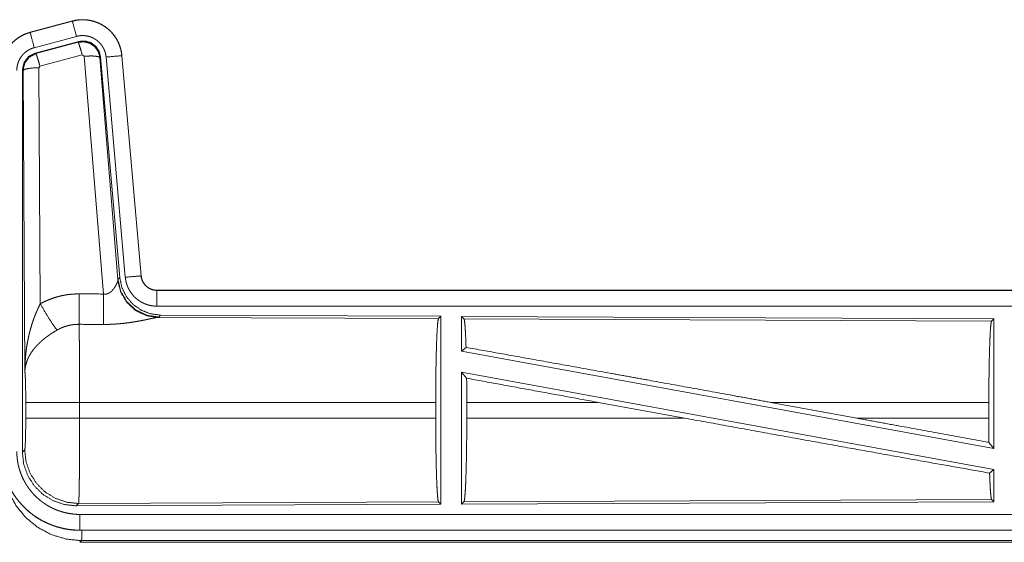
# Model space of a CAD drawing. Units: inches. Extents: x 84 to 141, y 19 to 139.
# Drawn here: x 127 to 130, y 70 to 71 of the extents above; entities that cross this region are included whole.
import ezdxf

# ---------------------------------------------------------------- set-up
doc = ezdxf.new("R2010")
doc.units = ezdxf.units.IN
doc.header["$MEASUREMENT"] = 0
doc.layers.add('cgm', color=7, linetype='Continuous', true_color=0xffffff)

msp = doc.modelspace()

# ---------------------------------------------------------------- linework, layer by layer
at = {"layer": 'cgm', "color": 2, "linetype": 'Continuous', "lineweight": 18}
for p, q in [((126.7217, 71.28), (126.588, 71.2442)), ((126.5882, 71.2438), (126.7218, 71.2796)), ((126.7217, 71.28), (126.7218, 71.2796)), ((126.588, 71.2442), (126.5882, 71.2438)), ((126.6011, 71.1955), (126.7347, 71.2313)), ((126.6041, 71.1781), (126.7416, 71.215)), ((126.6062, 71.1766), (126.7399, 71.2126)), ((126.7399, 71.2126), (126.7416, 71.215)), ((126.6041, 71.1781), (126.6062, 71.1766)), ((126.7528, 71.173), (126.6191, 71.137)), ((126.7591, 71.1686), (126.7528, 71.173)), ((126.8203, 70.4156), (126.7591, 71.1686)), ((126.8105, 71.1667), (126.8089, 71.1643)), ((126.8089, 71.1643), (126.866, 70.4612)), ((126.8105, 71.1667), (126.8717, 70.4674)), ((126.8282, 71.1658), (126.8892, 70.4687)), ((126.878, 71.1702), (126.939, 70.4731)), ((126.8784, 71.1702), (126.878, 71.1702)), ((126.9394, 70.4731), (126.8784, 71.1702)), ((126.6191, 71.137), (126.6155, 71.1321)), ((126.6155, 71.1321), (126.6201, 70.3848)), ((126.5634, 69.9149), (126.5634, 71.125)), ((126.5655, 71.1234), (126.5634, 71.125)), ((126.5714, 70.1703), (126.5655, 71.1234)), ((126.9394, 70.4731), (126.939, 70.4731)), ((126.8653, 70.4565), (126.866, 70.4612)), ((126.866, 70.4612), (126.8717, 70.4674)), ((126.9892, 70.4275), (126.9892, 70.4271)), ((132.5207, 70.4275), (126.9892, 70.4275)), ((126.9892, 70.4271), (131.4808, 70.4271)), ((126.9892, 70.3771), (131.4808, 70.3771)), ((127.0006, 70.3488), (126.9949, 70.3427)), ((127.0006, 70.3488), (127.8876, 70.345)), ((126.9949, 70.3427), (126.9911, 70.3416)), ((126.9911, 70.3416), (127.8802, 70.3377)), ((127.8802, 70.3377), (127.8876, 70.345)), ((127.8876, 70.345), (127.8876, 69.75)), ((127.9534, 70.3447), (127.9534, 70.2349)), ((127.9534, 70.3447), (129.6376, 70.3373)), ((127.9607, 70.3373), (127.9534, 70.3447)), ((127.9607, 70.3373), (129.6302, 70.3301)), ((129.6302, 70.3301), (129.6376, 70.3373)), ((129.6376, 70.3373), (129.6376, 69.927)), ((127.9534, 70.2349), (127.9673, 70.2466)), ((127.9534, 70.2349), (129.6376, 69.927)), ((127.9534, 70.168), (129.6376, 69.8601)), ((127.9534, 70.168), (127.9534, 69.7503)), ((127.9534, 70.168), (127.9692, 70.149)), ((126.5741, 70.0226), (126.5741, 70.0724)), ((127.8713, 70.0724), (126.7447, 70.0724)), ((126.7447, 70.0724), (126.7447, 70.0226)), ((127.8713, 70.0724), (127.8713, 70.0226)), ((127.9696, 70.0724), (127.9696, 70.0226)), ((128.3864, 70.0724), (127.9696, 70.0724)), ((128.659, 70.0226), (128.3864, 70.0724)), ((129.2038, 70.0226), (128.9317, 70.0724)), ((129.6216, 70.0724), (128.9317, 70.0724)), ((129.6216, 70.0724), (129.6216, 70.0226)), ((126.7447, 70.0226), (127.8713, 70.0226)), ((127.9696, 70.0226), (128.659, 70.0226)), ((129.2038, 70.0226), (129.6216, 70.0226)), ((129.622, 69.9457), (129.6376, 69.927)), ((126.5634, 69.9149), (126.5707, 69.9222)), ((129.6239, 69.8487), (129.6376, 69.8601)), ((129.6376, 69.8601), (129.6376, 69.7577)), ((127.8802, 69.7573), (126.7414, 69.7523)), ((127.8876, 69.75), (127.8802, 69.7573)), ((129.6376, 69.7577), (127.9534, 69.7503)), ((127.9534, 69.7503), (127.9607, 69.7577)), ((129.6302, 69.7649), (127.9607, 69.7577)), ((129.6376, 69.7577), (129.6302, 69.7649)), ((126.7414, 69.7523), (126.734, 69.745)), ((127.8876, 69.75), (126.734, 69.745)), ((131.4808, 69.7179), (126.7453, 69.7179)), ((126.7453, 69.6675), (126.7453, 69.6679)), ((126.7453, 69.6679), (131.4808, 69.6679)), ((132.5207, 69.6675), (126.7453, 69.6675)), ((126.7506, 69.6348), (126.7453, 69.6295)), ((131.9548, 69.6348), (126.7506, 69.6348)), ((126.7453, 69.6295), (132.5207, 69.6295))]:
    msp.add_line(p, q, dxfattribs=at)
for points, knots in [([(126.8784, 71.1702), (126.8765, 71.1837), (126.8731, 71.1969), (126.8683, 71.2096), (126.8622, 71.2218), (126.8547, 71.2332), (126.8461, 71.2437), (126.8364, 71.2532), (126.8257, 71.2617), (126.8141, 71.2688), (126.8018, 71.2747), (126.789, 71.2792), (126.7757, 71.2823), (126.7622, 71.284), (126.7485, 71.2841), (126.735, 71.2828), (126.7217, 71.28)], [0, 0, 0.062524, 0.125051, 0.187558, 0.250054, 0.312561, 0.375029, 0.437536, 0.499998, 0.562466, 0.624957, 0.687453, 0.749966, 0.812488, 0.874985, 0.937481, 1, 1]), ([(126.7218, 71.2796), (126.7284, 71.2812), (126.7351, 71.2824), (126.7418, 71.2832), (126.7485, 71.2837), (126.7553, 71.2838), (126.7621, 71.2836), (126.7638, 71.2834), (126.7655, 71.2833), (126.7672, 71.2831), (126.7689, 71.2829), (126.7723, 71.2825), (126.7756, 71.2819), (126.7823, 71.2806), (126.7888, 71.2789), (126.7952, 71.2768), (126.8016, 71.2744), (126.8032, 71.2737), (126.8047, 71.273), (126.8063, 71.2723), (126.8078, 71.2716), (126.8109, 71.2701), (126.8139, 71.2685), (126.8197, 71.2651), (126.8254, 71.2613), (126.8308, 71.2573), (126.836, 71.253), (126.8373, 71.2518), (126.8386, 71.2507), (126.8398, 71.2495), (126.8411, 71.2483), (126.8435, 71.2459), (126.8458, 71.2434), (126.8502, 71.2383), (126.8544, 71.233), (126.8582, 71.2274), (126.8618, 71.2216), (126.8626, 71.2202), (126.8635, 71.2187), (126.8642, 71.2172), (126.865, 71.2156), (126.8665, 71.2126), (126.8679, 71.2095), (126.8705, 71.2032), (126.8727, 71.1968), (126.8746, 71.1903), (126.8761, 71.1837), (126.8767, 71.1803), (126.8772, 71.177), (126.8777, 71.1736), (126.878, 71.1702)], [0, 0, 0.031419, 0.062598, 0.0937, 0.124815, 0.155976, 0.187395, 0.195265, 0.203141, 0.210969, 0.21881, 0.234465, 0.250063, 0.28119, 0.312283, 0.343425, 0.374782, 0.38265, 0.39051, 0.398406, 0.406219, 0.421881, 0.43748, 0.468643, 0.499718, 0.530881, 0.562177, 0.570029, 0.577896, 0.58578, 0.593619, 0.609338, 0.624978, 0.656091, 0.687216, 0.718312, 0.749598, 0.757432, 0.765291, 0.773144, 0.781049, 0.796752, 0.812384, 0.843583, 0.874687, 0.9058, 0.937021, 0.952715, 0.968456, 0.984219, 1, 1]), ([(126.7347, 71.2313), (126.7236, 71.2726), (126.7218, 71.2796)], [0, 0, 0.854751, 1, 1]), ([(126.588, 71.2442), (126.5688, 71.2373), (126.551, 71.2274), (126.535, 71.2147), (126.5213, 71.1996), (126.5102, 71.1824), (126.5021, 71.1637), (126.4971, 71.1439), (126.4955, 71.1235)], [0, 0, 0.125048, 0.250063, 0.375055, 0.500028, 0.624969, 0.749998, 0.87499, 1, 1]), ([(126.4959, 71.1235), (126.4963, 71.1337), (126.4975, 71.1438), (126.4996, 71.1537), (126.5025, 71.1635), (126.5029, 71.1647), (126.5033, 71.1659), (126.5038, 71.1671), (126.5042, 71.1683), (126.5051, 71.1707), (126.5061, 71.173), (126.5083, 71.1777), (126.5106, 71.1822), (126.5157, 71.1909), (126.5216, 71.1993), (126.5231, 71.2013), (126.5248, 71.2033), (126.5264, 71.2052), (126.5281, 71.2071), (126.5316, 71.2108), (126.5352, 71.2144), (126.5429, 71.221), (126.5511, 71.227), (126.5522, 71.2277), (126.5533, 71.2284), (126.5544, 71.2291), (126.5554, 71.2297), (126.5576, 71.2311), (126.5599, 71.2323), (126.5644, 71.2347), (126.569, 71.2369), (126.5736, 71.2389), (126.5784, 71.2407), (126.5808, 71.2416), (126.5832, 71.2423), (126.5845, 71.2427), (126.5857, 71.2431), (126.5863, 71.2433), (126.5869, 71.2434), (126.5872, 71.2435), (126.5875, 71.2436), (126.5877, 71.2436), (126.5878, 71.2437), (126.5882, 71.2438)], [0, 0, 0.062698, 0.124927, 0.187145, 0.249772, 0.257631, 0.265515, 0.27339, 0.281217, 0.296893, 0.312573, 0.343715, 0.37484, 0.437047, 0.49956, 0.51532, 0.531056, 0.546781, 0.562431, 0.593603, 0.624764, 0.686938, 0.749401, 0.757246, 0.765136, 0.772983, 0.780877, 0.796608, 0.812316, 0.843591, 0.874772, 0.905985, 0.937206, 0.952848, 0.968552, 0.976412, 0.984237, 0.988156, 0.992129, 0.994127, 0.996036, 0.997025, 0.998023, 1, 1]), ([(126.6011, 71.1955), (126.59, 71.2368), (126.5882, 71.2438)], [0, 0, 0.854733, 1, 1]), ([(126.7347, 71.2313), (126.7387, 71.2323), (126.7427, 71.233), (126.7467, 71.2335), (126.7507, 71.2338), (126.7548, 71.2338), (126.7588, 71.2337), (126.7599, 71.2336), (126.7609, 71.2335), (126.7619, 71.2334), (126.7629, 71.2333), (126.7649, 71.233), (126.7669, 71.2327), (126.7709, 71.2319), (126.7748, 71.2309), (126.7787, 71.2297), (126.7825, 71.2282), (126.7844, 71.2274), (126.7862, 71.2265), (126.7881, 71.2256), (126.7898, 71.2247), (126.7933, 71.2226), (126.7967, 71.2204), (126.8, 71.218), (126.8031, 71.2154), (126.8046, 71.214), (126.8061, 71.2126), (126.8076, 71.2112), (126.8089, 71.2097), (126.8116, 71.2066), (126.8141, 71.2034), (126.8164, 71.2001), (126.8185, 71.1966), (126.819, 71.1957), (126.8195, 71.1948), (126.82, 71.1939), (126.8205, 71.193), (126.8214, 71.1912), (126.8222, 71.1893), (126.8238, 71.1856), (126.8251, 71.1818), (126.8262, 71.1779), (126.8271, 71.1739), (126.8275, 71.1719), (126.8278, 71.1699), (126.828, 71.1678), (126.8282, 71.1658)], [0, 0, 0.031384, 0.062612, 0.093779, 0.124879, 0.156006, 0.187351, 0.195276, 0.203108, 0.210955, 0.218812, 0.234458, 0.250071, 0.281217, 0.312249, 0.343453, 0.374749, 0.39053, 0.4062, 0.421931, 0.437466, 0.468634, 0.499692, 0.530925, 0.562156, 0.577921, 0.593636, 0.609309, 0.624919, 0.656098, 0.687225, 0.718329, 0.749548, 0.757436, 0.765275, 0.773154, 0.781031, 0.79674, 0.812413, 0.843605, 0.874666, 0.9058, 0.937044, 0.952708, 0.968469, 0.984208, 1, 1]), ([(126.5458, 71.1235), (126.5461, 71.1296), (126.5468, 71.1356), (126.5481, 71.1416), (126.5498, 71.1474), (126.5503, 71.1489), (126.5508, 71.1503), (126.5514, 71.1518), (126.552, 71.1532), (126.5533, 71.1559), (126.5546, 71.1586), (126.5577, 71.1639), (126.5612, 71.1689), (126.5622, 71.1701), (126.5631, 71.1713), (126.5641, 71.1724), (126.5651, 71.1736), (126.5672, 71.1758), (126.5694, 71.1779), (126.574, 71.1819), (126.5789, 71.1855), (126.5802, 71.1863), (126.5815, 71.1871), (126.5828, 71.1879), (126.5842, 71.1887), (126.5869, 71.1901), (126.5896, 71.1914), (126.5952, 71.1937), (126.6011, 71.1955)], [0, 0, 0.062648, 0.124926, 0.187132, 0.249723, 0.265489, 0.28122, 0.296908, 0.312524, 0.343757, 0.374795, 0.437012, 0.49961, 0.515337, 0.531043, 0.546801, 0.562357, 0.593607, 0.624754, 0.687018, 0.749486, 0.765145, 0.780884, 0.796712, 0.812373, 0.843628, 0.87485, 0.937208, 1, 1]), ([(126.7399, 71.2126), (126.7589, 71.2142), (126.7773, 71.2093), (126.793, 71.1983), (126.8039, 71.1827), (126.8089, 71.1643)], [0, 0, 0.199971, 0.399919, 0.59992, 0.799937, 1, 1]), ([(126.7528, 71.173), (126.747, 71.193), (126.7424, 71.2072), (126.7399, 71.2126)], [0, 0, 0.499944, 0.8572, 1, 1]), ([(126.7416, 71.215), (126.7606, 71.2166), (126.779, 71.2117), (126.7947, 71.2007), (126.8056, 71.1851), (126.8105, 71.1667)], [0, 0, 0.200059, 0.400016, 0.600018, 0.799942, 1, 1]), ([(126.5634, 71.125), (126.5686, 71.1483), (126.583, 71.1672), (126.6041, 71.1781)], [0, 0, 0.333356, 0.666619, 1, 1]), ([(126.5655, 71.1234), (126.5707, 71.1467), (126.5851, 71.1655), (126.6062, 71.1766)], [0, 0, 0.333361, 0.666813, 1, 1]), ([(126.6191, 71.137), (126.6133, 71.157), (126.6087, 71.1711), (126.6062, 71.1766)], [0, 0, 0.499798, 0.857057, 1, 1]), ([(126.7591, 71.1686), (126.7833, 71.1694), (126.8014, 71.1678), (126.8089, 71.1643)], [0, 0, 0.477963, 0.836737, 1, 1]), ([(126.8282, 71.1658), (126.8708, 71.1695), (126.878, 71.1702)], [0, 0, 0.854568, 1, 1]), ([(126.6155, 71.1321), (126.591, 71.1309), (126.5728, 71.1277), (126.5655, 71.1234)], [0, 0, 0.476915, 0.836455, 1, 1]), ([(126.8892, 70.4687), (126.9318, 70.4724), (126.939, 70.4731)], [0, 0, 0.854568, 1, 1]), ([(126.939, 70.4731), (126.9396, 70.4684), (126.9407, 70.4639), (126.9414, 70.4617), (126.9421, 70.4595), (126.9426, 70.4584), (126.943, 70.4573), (126.9435, 70.4562), (126.944, 70.4552), (126.9463, 70.4511), (126.9489, 70.4473), (126.9503, 70.4454), (126.9519, 70.4437), (126.9526, 70.4428), (126.9535, 70.4419), (126.9543, 70.4411), (126.9552, 70.4403), (126.9587, 70.4373), (126.9626, 70.4347), (126.9636, 70.4341), (126.9646, 70.4335), (126.9656, 70.433), (126.9666, 70.4324), (126.9688, 70.4314), (126.9709, 70.4305), (126.9753, 70.429), (126.9798, 70.428), (126.9822, 70.4276), (126.9845, 70.4273), (126.9857, 70.4272), (126.9869, 70.4272), (126.988, 70.4271), (126.9892, 70.4271)], [0, 0, 0.062682, 0.124904, 0.155965, 0.187215, 0.20286, 0.218556, 0.234312, 0.250056, 0.31245, 0.374653, 0.405746, 0.437121, 0.452846, 0.46862, 0.484268, 0.499988, 0.562213, 0.62442, 0.640094, 0.655591, 0.671418, 0.687122, 0.718535, 0.7497, 0.811857, 0.874158, 0.905598, 0.937003, 0.952741, 0.968622, 0.984316, 1, 1]), ([(126.9892, 70.4275), (126.98, 70.4284), (126.9711, 70.4309), (126.9628, 70.435), (126.9554, 70.4406), (126.9492, 70.4475), (126.9444, 70.4554), (126.9411, 70.464), (126.9394, 70.4731)], [0, 0, 0.125074, 0.250012, 0.375047, 0.500023, 0.624988, 0.749987, 0.875036, 1, 1]), ([(126.8203, 70.4156), (126.8229, 70.4152), (126.8255, 70.4151), (126.8268, 70.4151), (126.8281, 70.4152), (126.8294, 70.4154), (126.8306, 70.4157), (126.8318, 70.416), (126.833, 70.4164), (126.8336, 70.4166), (126.8342, 70.4168), (126.8348, 70.417), (126.8353, 70.4173), (126.8375, 70.4184), (126.8396, 70.4196), (126.8415, 70.421), (126.8433, 70.4225), (126.845, 70.424), (126.8466, 70.4255), (126.8473, 70.4263), (126.8481, 70.4272), (126.8488, 70.428), (126.8495, 70.4288), (126.8509, 70.4305), (126.8522, 70.4321), (126.8546, 70.4355), (126.8567, 70.4388), (126.8572, 70.4397), (126.8577, 70.4405), (126.8582, 70.4413), (126.8587, 70.4422), (126.8596, 70.4438), (126.8604, 70.4454), (126.862, 70.4484), (126.8633, 70.4514), (126.8636, 70.4521), (126.8639, 70.4528), (126.8642, 70.4534), (126.8645, 70.4541), (126.8649, 70.4553), (126.8653, 70.4565)], [0, 0, 0.039849, 0.079627, 0.099399, 0.119242, 0.138836, 0.158002, 0.177009, 0.196072, 0.205545, 0.214867, 0.2243, 0.233772, 0.27085, 0.307219, 0.342921, 0.378076, 0.412575, 0.446674, 0.463517, 0.480234, 0.496892, 0.51342, 0.545861, 0.57792, 0.640352, 0.70109, 0.715902, 0.730611, 0.745152, 0.759492, 0.787623, 0.81503, 0.867442, 0.916257, 0.927765, 0.939106, 0.950098, 0.960833, 0.981188, 1, 1]), ([(126.9911, 70.3416), (126.9549, 70.3474), (126.9217, 70.3634), (126.8943, 70.3885), (126.875, 70.4204), (126.8653, 70.4565)], [0, 0, 0.197898, 0.396853, 0.596995, 0.798196, 1, 1]), ([(126.9949, 70.3427), (126.957, 70.3485), (126.9226, 70.3651), (126.8944, 70.391), (126.875, 70.424), (126.866, 70.4612)], [0, 0, 0.200013, 0.400004, 0.600051, 0.800039, 1, 1]), ([(126.8717, 70.4674), (126.8784, 70.4362), (126.8925, 70.4075), (126.9131, 70.3831), (126.9391, 70.3646), (126.9689, 70.3529), (127.0006, 70.3488)], [0, 0, 0.166703, 0.333356, 0.500004, 0.666649, 0.833313, 1, 1]), ([(126.8892, 70.4687), (126.8897, 70.4641), (126.8905, 70.4595), (126.8914, 70.4549), (126.8926, 70.4505), (126.8939, 70.446), (126.8955, 70.4417), (126.8963, 70.4395), (126.8972, 70.4373), (126.8977, 70.4363), (126.8982, 70.4352), (126.8987, 70.4341), (126.8992, 70.4331), (126.9014, 70.429), (126.9037, 70.425), (126.9062, 70.4211), (126.9089, 70.4173), (126.9118, 70.4137), (126.9148, 70.4101), (126.9164, 70.4084), (126.918, 70.4067), (126.9197, 70.4051), (126.9214, 70.4035), (126.9249, 70.4004), (126.9285, 70.3976), (126.9323, 70.3948), (126.9361, 70.3923), (126.9381, 70.3911), (126.9401, 70.3899), (126.9411, 70.3894), (126.9422, 70.3888), (126.9432, 70.3883), (126.9443, 70.3877), (126.9485, 70.3858), (126.9528, 70.384), (126.9571, 70.3824), (126.9616, 70.381), (126.966, 70.3798), (126.9706, 70.3789), (126.9729, 70.3785), (126.9752, 70.3781), (126.9775, 70.3778), (126.9798, 70.3776), (126.9845, 70.3772), (126.9892, 70.3771)], [0, 0, 0.031413, 0.062633, 0.093761, 0.124862, 0.155979, 0.187187, 0.202854, 0.218572, 0.226405, 0.234274, 0.242177, 0.250001, 0.281301, 0.312424, 0.343517, 0.374596, 0.405798, 0.437059, 0.452841, 0.468553, 0.484264, 0.499858, 0.531102, 0.562194, 0.593269, 0.624347, 0.640008, 0.655642, 0.663455, 0.671301, 0.679205, 0.687048, 0.718469, 0.749659, 0.780815, 0.811883, 0.842986, 0.874192, 0.889831, 0.905579, 0.921365, 0.937111, 0.968502, 1, 1]), ([(126.6201, 70.3848), (126.6344, 70.3921), (126.6491, 70.3984), (126.6641, 70.4037), (126.6794, 70.4082), (126.6872, 70.41), (126.6951, 70.4116), (126.699, 70.4124), (126.703, 70.413), (126.707, 70.4136), (126.711, 70.4141), (126.7271, 70.4156), (126.7432, 70.416)], [0, 0, 0.124983, 0.249326, 0.373427, 0.49768, 0.560127, 0.622772, 0.654305, 0.685751, 0.717227, 0.748627, 0.874194, 1, 1]), ([(126.7426, 70.3197), (126.7428, 70.3429), (126.7432, 70.416)], [0, 0, 0.240385, 1, 1]), ([(126.8197, 70.3193), (126.8199, 70.3425), (126.8203, 70.4156)], [0, 0, 0.240518, 1, 1]), ([(126.9892, 70.3771), (126.9892, 70.4016), (126.9892, 70.4271)], [0, 0, 0.490163, 1, 1]), ([(126.5714, 70.1703), (126.5714, 70.172), (126.5714, 70.1755), (126.5714, 70.1772), (126.5715, 70.1807), (126.5716, 70.1842), (126.5718, 70.1911), (126.5721, 70.198), (126.573, 70.2118), (126.5742, 70.2256), (126.575, 70.2325), (126.5758, 70.2394), (126.5767, 70.2463), (126.5778, 70.2531), (126.5802, 70.2667), (126.583, 70.2803), (126.5845, 70.2871), (126.5862, 70.2938), (126.5879, 70.3006), (126.5898, 70.3073), (126.5938, 70.3206), (126.5982, 70.3338), (126.5994, 70.3371), (126.6006, 70.3404), (126.6019, 70.3436), (126.6031, 70.3469), (126.6057, 70.3533), (126.6084, 70.3597), (126.6111, 70.3661), (126.614, 70.3724), (126.617, 70.3786), (126.6201, 70.3848)], [0, 0, 0.007801, 0.023403, 0.031234, 0.046838, 0.062444, 0.093663, 0.124866, 0.187279, 0.249636, 0.280849, 0.31203, 0.343227, 0.374404, 0.436773, 0.49925, 0.530567, 0.561877, 0.593202, 0.624523, 0.687174, 0.749921, 0.765663, 0.78137, 0.797056, 0.812736, 0.84406, 0.875317, 0.906544, 0.937724, 0.968891, 1, 1]), ([(126.6201, 70.3848), (126.6406, 70.3497), (126.6588, 70.3208), (126.6729, 70.3013)], [0, 0, 0.411314, 0.756837, 1, 1]), ([(126.7426, 70.3197), (126.7335, 70.3195), (126.7243, 70.3186), (126.722, 70.3183), (126.7198, 70.318), (126.7175, 70.3176), (126.7152, 70.3172), (126.7108, 70.3162), (126.7063, 70.3151), (126.6977, 70.3125), (126.6892, 70.3093), (126.681, 70.3056), (126.6729, 70.3013)], [0, 0, 0.126063, 0.251904, 0.283245, 0.314838, 0.34634, 0.377936, 0.440725, 0.503066, 0.627387, 0.751117, 0.87523, 1, 1]), ([(126.7426, 70.3197), (126.7428, 70.3156), (126.7429, 70.3111), (126.7429, 70.31), (126.743, 70.3076), (126.743, 70.3064), (126.7431, 70.3013), (126.7433, 70.2904), (126.7435, 70.2784), (126.7437, 70.2652), (126.7437, 70.2618), (126.7438, 70.2546), (126.7439, 70.251), (126.744, 70.2359), (126.7442, 70.22), (126.7443, 70.2033), (126.7444, 70.1815), (126.7445, 70.1724), (126.7445, 70.1679), (126.7446, 70.1587), (126.7446, 70.1494), (126.7447, 70.1115), (126.7447, 70.0921), (126.7447, 70.0872), (126.7447, 70.0847), (126.7447, 70.0773), (126.7447, 70.0724)], [0, 0, 0.016643, 0.034603, 0.039316, 0.048979, 0.053904, 0.074336, 0.118542, 0.167221, 0.220321, 0.234301, 0.263127, 0.277923, 0.339077, 0.40331, 0.470569, 0.55894, 0.595558, 0.614037, 0.651207, 0.688719, 0.841951, 0.920528, 0.94035, 0.9503, 0.980099, 1, 1]), ([(126.9911, 70.3416), (126.9889, 70.3413), (126.9863, 70.3409), (126.9856, 70.3407), (126.9849, 70.3406), (126.9841, 70.3405), (126.9833, 70.3403), (126.9817, 70.34), (126.98, 70.3397), (126.9764, 70.3389), (126.9725, 70.3381), (126.9684, 70.3373), (126.9617, 70.3358), (126.9593, 70.3354), (126.9581, 70.3351), (126.9569, 70.3348), (126.9544, 70.3343), (126.9494, 70.3333), (126.9442, 70.3323), (126.9388, 70.3312), (126.9333, 70.3302), (126.9277, 70.3292), (126.9219, 70.3282), (126.919, 70.3277), (126.916, 70.3272), (126.913, 70.3267), (126.91, 70.3262), (126.9039, 70.3253), (126.8978, 70.3245), (126.8853, 70.3229), (126.8724, 70.3216), (126.8659, 70.3211), (126.8594, 70.3206), (126.8529, 70.3202), (126.8463, 70.3198), (126.833, 70.3194), (126.8197, 70.3193)], [0, 0, 0.012743, 0.027969, 0.032172, 0.036522, 0.040953, 0.045539, 0.055034, 0.064993, 0.086239, 0.109195, 0.133699, 0.173266, 0.187243, 0.194313, 0.201456, 0.216038, 0.245805, 0.276397, 0.307875, 0.340165, 0.373247, 0.40713, 0.424285, 0.441655, 0.459088, 0.476664, 0.512158, 0.547982, 0.620853, 0.695287, 0.732936, 0.770777, 0.808663, 0.846674, 0.923092, 1, 1]), ([(127.8713, 70.0724), (127.8714, 70.1175), (127.8718, 70.1613), (127.8725, 70.2024), (127.8734, 70.2399), (127.8745, 70.2724), (127.8757, 70.2991), (127.8772, 70.3193), (127.8787, 70.3323), (127.8803, 70.3377)], [0, 0, 0.169674, 0.334429, 0.48947, 0.630319, 0.752872, 0.853589, 0.929609, 0.978746, 1, 1]), ([(127.9673, 70.2466), (127.9662, 70.2768), (127.965, 70.3016), (127.9636, 70.3203), (127.9622, 70.3323), (127.9607, 70.3373)], [0, 0, 0.332076, 0.604227, 0.809308, 0.94209, 1, 1]), ([(129.6216, 70.0724), (129.6217, 70.1162), (129.6221, 70.1587), (129.6227, 70.1987), (129.6236, 70.235), (129.6247, 70.2667), (129.6259, 70.2926), (129.6273, 70.3122), (129.6287, 70.3248), (129.6303, 70.3301)], [0, 0, 0.16968, 0.334421, 0.489462, 0.630321, 0.752869, 0.853615, 0.929608, 0.978755, 1, 1]), ([(126.6729, 70.3013), (126.6675, 70.2982), (126.6621, 70.2949), (126.6568, 70.2915), (126.6516, 70.288), (126.649, 70.2862), (126.6464, 70.2844), (126.6439, 70.2826), (126.6413, 70.2807), (126.6364, 70.277), (126.6315, 70.2731), (126.6292, 70.2711), (126.6268, 70.2692), (126.6245, 70.2672), (126.6223, 70.2652), (126.6179, 70.2611), (126.6138, 70.257), (126.6097, 70.2529), (126.6059, 70.2487), (126.604, 70.2466), (126.6022, 70.2444), (126.6013, 70.2433), (126.6005, 70.2423), (126.5996, 70.2412), (126.5987, 70.2401), (126.5924, 70.2313), (126.5869, 70.2226), (126.5845, 70.2182), (126.5823, 70.2137), (126.5813, 70.2115), (126.5803, 70.2093), (126.5794, 70.207), (126.5785, 70.2048), (126.5755, 70.1959), (126.5734, 70.1872), (126.5726, 70.1829), (126.572, 70.1787), (126.5718, 70.1765), (126.5716, 70.1744), (126.5715, 70.1734), (126.5715, 70.1724), (126.5714, 70.1703)], [0, 0, 0.036301, 0.072654, 0.108966, 0.145291, 0.163477, 0.181665, 0.199839, 0.218018, 0.254058, 0.289865, 0.307642, 0.325375, 0.342847, 0.360281, 0.394581, 0.428461, 0.461811, 0.494765, 0.511115, 0.527326, 0.535402, 0.543431, 0.551489, 0.559501, 0.621833, 0.68165, 0.710755, 0.739401, 0.753578, 0.767633, 0.781604, 0.795491, 0.849559, 0.901479, 0.926749, 0.951595, 0.963856, 0.97602, 0.982059, 0.988054, 1, 1]), ([(127.9673, 70.2466), (128.1839, 70.2079), (128.4221, 70.1651), (128.5469, 70.1425), (128.8027, 70.096), (128.9317, 70.0724)], [0, 0, 0.224546, 0.471492, 0.600873, 0.866215, 1, 1]), ([(126.5741, 70.0724), (126.574, 70.0991), (126.5736, 70.1239), (126.573, 70.145), (126.5723, 70.1608), (126.5714, 70.1703)], [0, 0, 0.272696, 0.525814, 0.740982, 0.9029, 1, 1]), ([(127.9696, 70.0724), (127.9695, 70.1111), (127.9692, 70.149)], [0, 0, 0.505388, 1, 1]), ([(126.7447, 70.0724), (126.6722, 70.0724), (126.6134, 70.0724), (126.5928, 70.0724), (126.5741, 70.0724)], [0, 0, 0.424876, 0.769554, 0.890347, 1, 1]), ([(126.5707, 69.9222), (126.5718, 69.928), (126.5727, 69.9426), (126.5735, 69.9647), (126.5739, 69.9922), (126.5741, 70.0226)], [0, 0, 0.058282, 0.204011, 0.424066, 0.697864, 1, 1]), ([(126.7447, 70.0226), (126.6722, 70.0226), (126.6134, 70.0226), (126.5928, 70.0226), (126.5741, 70.0226)], [0, 0, 0.424876, 0.769554, 0.890347, 1, 1]), ([(126.7447, 70.0226), (126.7447, 69.9966), (126.7447, 69.971), (126.7446, 69.9459), (126.7446, 69.9396), (126.7445, 69.9334), (126.7445, 69.9273), (126.7444, 69.9094), (126.7443, 69.8865), (126.7442, 69.8755), (126.7441, 69.8701), (126.7441, 69.8621), (126.744, 69.8569), (126.7439, 69.8443), (126.7436, 69.8257), (126.7435, 69.8171), (126.7434, 69.8089), (126.7432, 69.8012), (126.7432, 69.7994), (126.7432, 69.7976), (126.7431, 69.794), (126.743, 69.7906), (126.7428, 69.7812), (126.7427, 69.7757), (126.7425, 69.7707), (126.7423, 69.7663), (126.7423, 69.7643), (126.7422, 69.7624), (126.7422, 69.7616), (126.7421, 69.7607), (126.7421, 69.7599), (126.742, 69.7592), (126.7419, 69.7565), (126.7417, 69.7545), (126.7415, 69.7531), (126.7414, 69.7524)], [0, 0, 0.096119, 0.190745, 0.283927, 0.306999, 0.329903, 0.352566, 0.418919, 0.503624, 0.544352, 0.564318, 0.593774, 0.613042, 0.659502, 0.728316, 0.760206, 0.790435, 0.818955, 0.825821, 0.832565, 0.845742, 0.858364, 0.893079, 0.913583, 0.932016, 0.948331, 0.955706, 0.962528, 0.965759, 0.968845, 0.971787, 0.974587, 0.984382, 0.991875, 0.997066, 1, 1]), ([(127.8803, 69.7573), (127.8787, 69.7627), (127.8772, 69.7757), (127.8757, 69.7959), (127.8745, 69.8226), (127.8734, 69.8551), (127.8725, 69.8926), (127.8718, 69.9337), (127.8714, 69.9775), (127.8713, 70.0226)], [0, 0, 0.021254, 0.070391, 0.146411, 0.247128, 0.369681, 0.51053, 0.665571, 0.830326, 1, 1]), ([(127.9607, 69.7577), (127.9622, 69.7631), (127.9637, 69.7761), (127.9652, 69.7962), (127.9664, 69.8229), (127.9675, 69.8554), (127.9684, 69.8927), (127.9691, 69.9339), (127.9695, 69.9776), (127.9696, 70.0226)], [0, 0, 0.021268, 0.070447, 0.146495, 0.247225, 0.36977, 0.510612, 0.665639, 0.830345, 1, 1]), ([(128.659, 70.0226), (128.921, 69.9749), (129.1747, 69.929), (129.4117, 69.8865), (129.6239, 69.8487)], [0, 0, 0.271603, 0.534603, 0.780151, 1, 1]), ([(129.2038, 70.0226), (129.3459, 69.9965), (129.622, 69.9457)], [0, 0, 0.339883, 1, 1]), ([(129.622, 69.9457), (129.6217, 69.9837), (129.6216, 70.0226)], [0, 0, 0.494169, 1, 1]), ([(126.4955, 69.9174), (126.4967, 69.8929), (126.5003, 69.8686), (126.5062, 69.8448), (126.5145, 69.8217), (126.525, 69.7995), (126.5376, 69.7785), (126.5522, 69.7588), (126.5686, 69.7407), (126.5868, 69.7242), (126.6065, 69.7096), (126.6275, 69.697), (126.6497, 69.6865), (126.6728, 69.6783), (126.6965, 69.6723), (126.7208, 69.6687), (126.7453, 69.6675)], [0, 0, 0.06252, 0.125042, 0.187554, 0.250047, 0.31255, 0.375041, 0.43751, 0.500022, 0.562499, 0.624979, 0.68747, 0.749957, 0.812481, 0.874957, 0.937496, 1, 1]), ([(126.7453, 69.6679), (126.733, 69.6682), (126.7208, 69.6691), (126.7087, 69.6706), (126.6967, 69.6727), (126.6848, 69.6754), (126.673, 69.6786), (126.6701, 69.6795), (126.6672, 69.6805), (126.6642, 69.6814), (126.6613, 69.6825), (126.6555, 69.6846), (126.6498, 69.6869), (126.6387, 69.6918), (126.6278, 69.6973), (126.6172, 69.7033), (126.6069, 69.7098), (126.6018, 69.7133), (126.5969, 69.7169), (126.5944, 69.7187), (126.592, 69.7206), (126.5895, 69.7225), (126.5871, 69.7244), (126.5778, 69.7325), (126.569, 69.7409), (126.5606, 69.7497), (126.5526, 69.7589), (126.5451, 69.7685), (126.538, 69.7785), (126.5363, 69.7811), (126.5347, 69.7837), (126.533, 69.7863), (126.5314, 69.789), (126.5283, 69.7943), (126.5254, 69.7996), (126.5199, 69.8105), (126.5149, 69.8217), (126.5105, 69.833), (126.5067, 69.8446), (126.505, 69.8505), (126.5034, 69.8564), (126.502, 69.8624), (126.5007, 69.8685), (126.4986, 69.8806), (126.4971, 69.8928), (126.4966, 69.8989), (126.4962, 69.905), (126.496, 69.9081), (126.4959, 69.9112), (126.4959, 69.9143), (126.4959, 69.915), (126.4959, 69.9162), (126.4959, 69.9166), (126.4959, 69.9174)], [0, 0, 0.031415, 0.062605, 0.093745, 0.12481, 0.155936, 0.18717, 0.195001, 0.202857, 0.210744, 0.218601, 0.234336, 0.24998, 0.281195, 0.312295, 0.343375, 0.37451, 0.390107, 0.405759, 0.413605, 0.421459, 0.429327, 0.437221, 0.46856, 0.499753, 0.530863, 0.561942, 0.593074, 0.624358, 0.632202, 0.640066, 0.647949, 0.655823, 0.67152, 0.687153, 0.718334, 0.749428, 0.780511, 0.81167, 0.827303, 0.842973, 0.858707, 0.874442, 0.905846, 0.93719, 0.95285, 0.968532, 0.976398, 0.984246, 0.992123, 0.994084, 0.997042, 0.998023, 1, 1]), ([(126.7453, 69.7179), (126.7355, 69.7181), (126.7257, 69.7188), (126.716, 69.72), (126.7064, 69.7217), (126.6969, 69.7238), (126.6875, 69.7264), (126.6851, 69.7272), (126.6828, 69.7279), (126.6805, 69.7287), (126.6781, 69.7295), (126.6735, 69.7312), (126.669, 69.7331), (126.66, 69.737), (126.6513, 69.7414), (126.6428, 69.7462), (126.6346, 69.7514), (126.6306, 69.7542), (126.6266, 69.757), (126.6246, 69.7585), (126.6227, 69.76), (126.6207, 69.7615), (126.6188, 69.7631), (126.6114, 69.7695), (126.6043, 69.7762), (126.5976, 69.7833), (126.5912, 69.7907), (126.5852, 69.7983), (126.5795, 69.8064), (126.5782, 69.8084), (126.5769, 69.8105), (126.5755, 69.8126), (126.5743, 69.8147), (126.5718, 69.8189), (126.5694, 69.8232), (126.565, 69.8319), (126.5611, 69.8408), (126.5576, 69.8499), (126.5545, 69.8592), (126.5531, 69.8639), (126.5519, 69.8686), (126.5507, 69.8734), (126.5497, 69.8783), (126.548, 69.888), (126.5468, 69.8977), (126.5461, 69.9075), (126.5458, 69.9174)], [0, 0, 0.031386, 0.062638, 0.093751, 0.124834, 0.155923, 0.187177, 0.195011, 0.20287, 0.210716, 0.218602, 0.234335, 0.25, 0.281183, 0.312294, 0.343382, 0.3745, 0.390119, 0.405747, 0.413598, 0.421453, 0.429338, 0.437211, 0.468579, 0.499768, 0.530867, 0.561952, 0.593084, 0.624365, 0.632209, 0.640082, 0.647958, 0.65583, 0.671511, 0.687152, 0.718339, 0.749426, 0.780513, 0.811665, 0.827289, 0.842984, 0.858709, 0.874443, 0.905851, 0.937196, 0.968531, 1, 1]), ([(126.734, 69.745), (126.6961, 69.7491), (126.66, 69.7616), (126.6277, 69.7818), (126.6007, 69.8087), (126.5803, 69.841), (126.5677, 69.877), (126.5634, 69.9149)], [0, 0, 0.142905, 0.285759, 0.428591, 0.571421, 0.714235, 0.857098, 1, 1]), ([(126.7414, 69.7524), (126.7035, 69.7565), (126.6674, 69.769), (126.6351, 69.7892), (126.6081, 69.8161), (126.5877, 69.8484), (126.575, 69.8844), (126.5707, 69.9222)], [0, 0, 0.142841, 0.285698, 0.428576, 0.571435, 0.714323, 0.857188, 1, 1]), ([(126.5008, 69.8847), (126.5056, 69.836), (126.5199, 69.7891), (126.543, 69.746), (126.5741, 69.7081), (126.6119, 69.677), (126.6551, 69.6539), (126.7019, 69.6397), (126.7506, 69.6348)], [0, 0, 0.124966, 0.249953, 0.374975, 0.499999, 0.625024, 0.75006, 0.875052, 1, 1]), ([(129.6303, 69.7649), (129.6288, 69.7696), (129.6275, 69.7807), (129.6261, 69.7979), (129.625, 69.8207), (129.6239, 69.8487)], [0, 0, 0.058052, 0.190667, 0.395418, 0.667411, 1, 1]), ([(126.7453, 69.7179), (126.7453, 69.6752), (126.7453, 69.6679)], [0, 0, 0.854723, 1, 1]), ([(126.752, 69.6675), (126.7515, 69.6505), (126.7511, 69.6396), (126.7506, 69.6348)], [0, 0, 0.518295, 0.853651, 1, 1])]:
    msp.add_open_spline(points, degree=1, knots=knots, dxfattribs=at)
for points in [[(126.7432, 70.416), (126.8203, 70.4156)], [(126.8197, 70.3193), (126.7426, 70.3197)], [(127.9692, 70.149), (128.3864, 70.0724)]]:
    msp.add_open_spline(points, degree=1, dxfattribs=at)

doc.saveas('drawing.dxf')
